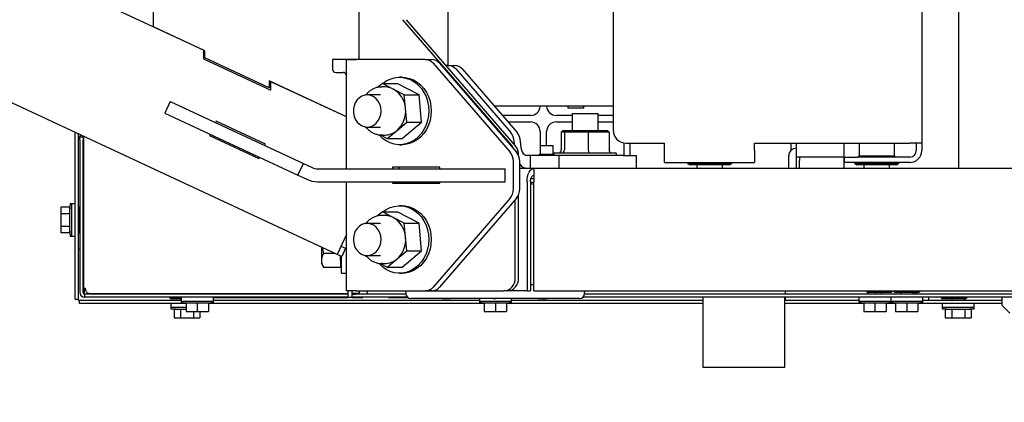
# Model space of a CAD drawing. Units: inches. Extents: x 0.3 to 17.1, y 0.3 to 10.7.
# Drawn here: x 6.5 to 7.2, y 1.3 to 1.6 of the extents above; entities that cross this region are included whole.
import ezdxf

# ---------------------------------------------------------------- set-up
doc = ezdxf.new("R2010")
doc.units = ezdxf.units.IN
doc.header["$MEASUREMENT"] = 0
doc.layers.add('FORMAT', color=7, linetype='Continuous')
doc.styles.add('SLDTEXTSTYLE0', font='TXT', dxfattribs={"width": 0.75})
doc.dimstyles.new('SLDDIMSTYLE4', dxfattribs={"dimtxt": 0.125, "dimasz": 0.13, "dimexe": 0, "dimexo": 0.0625, "dimgap": 0.03125, "dimtad": 0, "dimtih": 1, "dimtoh": 1, "dimlfac": 28, "dimrnd": 1e-09, "dimzin": 4, "dimdsep": 46, "dimtxsty": 'SLDTEXTSTYLE0', "dimsah": 1, "dimcen": 0.09, "dimadec": 0, "dimazin": 1, "dimtfac": 1, "dimtofl": 0, "dimtmove": 0, "dimatfit": 3, "dimfxl": 1, "dimfrac": 2, "dimtolj": 1, "dimtzin": 12, "dimarcsym": 0})

# ---------------------------------------------------------------- blocks, each defined once
blk = doc.blocks.new('_D_12')
at = {"layer": 'FORMAT'}
for p, q in [((5.16905, 1.96616), (5.16905, 0.54795)), ((9.50849, 1.39505), (9.50849, 0.54795)), ((5.16905, 0.67295), (7.04029, 0.67295)), ((9.50849, 0.67295), (7.54828, 0.67295))]:
    blk.add_line(p, q, dxfattribs=at)
for points in [[(5.16905, 0.67295), (5.29905, 0.65295), (5.29905, 0.69295)], [(9.50849, 0.67295), (9.37849, 0.69295), (9.37849, 0.65295)]]:
    blk.add_solid(points, dxfattribs=at)
at = {"layer": 'FORMAT', "insert": (7.04029, 0.73486), "char_height": 0.125, "attachment_point": 1, "style": 'SLDTEXTSTYLE0'}
blk.add_mtext('121.50', dxfattribs=at)

msp = doc.modelspace()

# ---------------------------------------------------------------- linework, layer by layer
at = {"color": 7, "linetype": 'Continuous', "lineweight": 25}
for p, q in [((7.1258, 2.54266), (7.1258, 1.48977)), ((7.10032, 2.52515), (7.10032, 1.50729)), ((6.88603, 2.51622), (6.88603, 1.51622)), ((6.56674, 1.58809), (6.56674, 2.44452)), ((6.7096, 1.56536), (6.7096, 2.34448)), ((6.60139, 1.5718), (5.64832, 2.01622)), ((6.69419, 1.43001), (5.54975, 1.96367)), ((6.77103, 1.72068), (6.77103, 1.5612)), ((6.60246, 1.57144), (6.56674, 1.58809)), ((6.73971, 1.59306), (6.81559, 1.50544)), ((6.74212, 1.59306), (6.818, 1.50544)), ((6.60139, 1.5718), (6.60139, 1.56589)), ((6.60139, 1.5718), (6.60246, 1.5713)), ((6.60246, 1.56651), (6.60246, 1.57144)), ((6.6471, 1.5457), (6.60246, 1.56651)), ((6.60139, 1.56589), (6.64817, 1.54407)), ((6.69428, 1.56537), (6.69107, 1.56537)), ((6.69107, 1.56537), (6.69107, 1.55868)), ((6.7096, 1.56537), (6.69428, 1.56537)), ((6.70067, 1.56536), (6.70737, 1.56536)), ((6.70067, 1.48947), (6.70067, 1.56536)), ((6.70186, 1.56537), (6.70186, 1.56536)), ((6.70453, 1.56537), (6.70453, 1.56536)), ((6.75546, 1.56536), (6.70737, 1.56536)), ((6.75546, 1.56536), (6.75993, 1.56536)), ((6.76093, 1.56275), (6.81439, 1.50102)), ((6.7654, 1.56275), (6.81886, 1.50102)), ((6.77139, 1.5612), (6.76971, 1.5612)), ((6.77139, 1.5612), (6.77585, 1.5612)), ((6.6933, 1.55644), (6.69844, 1.55644)), ((6.73934, 1.55308), (6.73764, 1.55308)), ((6.77686, 1.55859), (6.81486, 1.51471)), ((6.78132, 1.55859), (6.81932, 1.51471)), ((6.70067, 1.52564), (6.6471, 1.55062)), ((6.6471, 1.55062), (6.6471, 1.5457)), ((6.6471, 1.55048), (6.64817, 1.54998)), ((6.64817, 1.54407), (6.64817, 1.54998)), ((6.70067, 1.5255), (6.64817, 1.54998)), ((6.72566, 1.54883), (6.72225, 1.54598)), ((6.72737, 1.54635), (6.72514, 1.54635)), ((6.73328, 1.54489), (6.72566, 1.54883)), ((6.72566, 1.54883), (6.73593, 1.54883)), ((6.75117, 1.54095), (6.73593, 1.54883)), ((6.72426, 1.54081), (6.71514, 1.54081)), ((6.7409, 1.54095), (6.73328, 1.54489)), ((6.74175, 1.53136), (6.7409, 1.54095)), ((6.7409, 1.54095), (6.75117, 1.54095)), ((6.75288, 1.52177), (6.75117, 1.54095)), ((6.57833, 1.53625), (6.57456, 1.52816)), ((6.57833, 1.53625), (6.67083, 1.49312)), ((6.88603, 1.5329), (6.80357, 1.5329)), ((6.8545, 1.5329), (6.8545, 1.53168)), ((6.86566, 1.53168), (6.86566, 1.5329)), ((6.57456, 1.52816), (6.66706, 1.48503)), ((6.69657, 1.52756), (6.69657, 1.52742)), ((6.70067, 1.48947), (6.70067, 1.5255)), ((6.74261, 1.52177), (6.74175, 1.53136)), ((6.82857, 1.52649), (6.80911, 1.52649)), ((6.85762, 1.52649), (6.84646, 1.52649)), ((6.86566, 1.53168), (6.8545, 1.53168)), ((6.85762, 1.52783), (6.85762, 1.516)), ((6.85762, 1.52783), (6.87548, 1.52783)), ((6.87548, 1.516), (6.87548, 1.52783)), ((6.88603, 1.52649), (6.87548, 1.52649)), ((6.61019, 1.52257), (6.60974, 1.52161)), ((6.6445, 1.50657), (6.61019, 1.52257)), ((6.71382, 1.51859), (6.71384, 1.51835)), ((6.71384, 1.51835), (6.7147, 1.51791)), ((6.71514, 1.51849), (6.72426, 1.51849)), ((6.73584, 1.51612), (6.74261, 1.52177)), ((6.73935, 1.51047), (6.75288, 1.52177)), ((6.74261, 1.52177), (6.75288, 1.52177)), ((6.81298, 1.52203), (6.82857, 1.52203)), ((6.84646, 1.52203), (6.85762, 1.52203)), ((6.87548, 1.52203), (6.88603, 1.52203)), ((6.51239, 1.39886), (6.51239, 1.51478)), ((6.51453, 1.39886), (6.51453, 1.51379)), ((6.5156, 1.51173), (6.51773, 1.51173)), ((6.5156, 1.50949), (6.5156, 1.51173)), ((6.51773, 1.51173), (6.51773, 1.50949)), ((6.51775, 1.51181), (6.51805, 1.51182)), ((6.51805, 1.51214), (6.51805, 1.4066)), ((6.60597, 1.51351), (6.60551, 1.51254)), ((6.60551, 1.51254), (6.63982, 1.49654)), ((6.72411, 1.51304), (6.72908, 1.51047)), ((6.72573, 1.51297), (6.72514, 1.51295)), ((6.72514, 1.51295), (6.72737, 1.51295)), ((6.72908, 1.51047), (6.73584, 1.51612)), ((6.83528, 1.51531), (6.83528, 1.4995)), ((6.83975, 1.50562), (6.83975, 1.51531)), ((6.85109, 1.516), (6.84995, 1.51493)), ((6.84995, 1.51493), (6.84995, 1.50263)), ((6.85213, 1.51493), (6.84995, 1.51493)), ((6.85109, 1.516), (6.85312, 1.516)), ((6.85312, 1.516), (6.85213, 1.51493)), ((6.85213, 1.51493), (6.85213, 1.50263)), ((6.86873, 1.51493), (6.85213, 1.51493)), ((6.85312, 1.516), (6.86858, 1.516)), ((6.86858, 1.516), (6.86873, 1.51493)), ((6.86858, 1.516), (6.88201, 1.516)), ((6.86873, 1.51493), (6.86873, 1.50263)), ((6.88315, 1.51493), (6.86873, 1.51493)), ((6.88315, 1.51493), (6.88201, 1.516)), ((6.88315, 1.51493), (6.88315, 1.50263)), ((6.5156, 1.50949), (6.5156, 1.40358)), ((6.51773, 1.40358), (6.51773, 1.50949)), ((6.64405, 1.50561), (6.6445, 1.50657)), ((6.72908, 1.51047), (6.73935, 1.51047)), ((6.73764, 1.50622), (6.73934, 1.50622)), ((6.81712, 1.50763), (6.81712, 1.5084)), ((6.81712, 1.50763), (6.81714, 1.50644)), ((6.82158, 1.50763), (6.82158, 1.5084)), ((6.8353, 1.50562), (6.8353, 1.4995)), ((6.8353, 1.50562), (6.84423, 1.50562)), ((6.84423, 1.4995), (6.84423, 1.50562)), ((6.89332, 1.50744), (6.89332, 1.4987)), ((6.89496, 1.50729), (6.92174, 1.50729)), ((6.89778, 1.4987), (6.89778, 1.50729)), ((6.92174, 1.50211), (6.92174, 1.50729)), ((6.98424, 1.50729), (7.0921, 1.50729)), ((6.98424, 1.50211), (6.98424, 1.50729)), ((7.00939, 1.50729), (7.00939, 1.5021)), ((7.01329, 1.49754), (7.01329, 1.50729)), ((7.04633, 1.48977), (7.04633, 1.50729)), ((7.05683, 1.50729), (7.05683, 1.49829)), ((7.0813, 1.49829), (7.0813, 1.50729)), ((7.10032, 1.50729), (7.0921, 1.50729)), ((7.09657, 1.50729), (7.09657, 1.50211)), ((7.10032, 1.50729), (7.10032, 1.50211)), ((6.82027, 1.49879), (6.82027, 1.49913)), ((6.82828, 1.4987), (6.82605, 1.4987)), ((6.82828, 1.4987), (6.82828, 1.48977)), ((6.84837, 1.4987), (6.82828, 1.4987)), ((6.83461, 1.4995), (6.8338, 1.4987)), ((6.84474, 1.4995), (6.83461, 1.4995)), ((6.84474, 1.49977), (6.84474, 1.4987)), ((6.84546, 1.50049), (6.87922, 1.50049)), ((6.84837, 1.48977), (6.84837, 1.4987)), ((6.89301, 1.4987), (6.84837, 1.4987)), ((6.87922, 1.50049), (6.88764, 1.50049)), ((6.88835, 1.4987), (6.88835, 1.49977)), ((6.89301, 1.4987), (6.90194, 1.4987)), ((6.90194, 1.4987), (6.90194, 1.48977)), ((6.92174, 1.4939), (6.92174, 1.50211)), ((6.98424, 1.50211), (6.98424, 1.4939)), ((7.00794, 1.48977), (7.00794, 1.49843)), ((7.0813, 1.49829), (7.05683, 1.49829)), ((6.63982, 1.49654), (6.64028, 1.49751)), ((6.66706, 1.48503), (6.67083, 1.49312)), ((6.67083, 1.49312), (6.67686, 1.49031)), ((6.81666, 1.47531), (6.81666, 1.4947)), ((6.82112, 1.47531), (6.82112, 1.4947)), ((6.92174, 1.4939), (6.98424, 1.4939)), ((6.93755, 1.4939), (6.93755, 1.49306)), ((6.93755, 1.49306), (6.93923, 1.49222)), ((6.9394, 1.49306), (6.93755, 1.49306)), ((6.94088, 1.49222), (6.93923, 1.49222)), ((6.96844, 1.49306), (6.9394, 1.49306)), ((6.96676, 1.49222), (6.94088, 1.49222)), ((6.94407, 1.49222), (6.94407, 1.48977)), ((6.96192, 1.48977), (6.96192, 1.49222)), ((6.96489, 1.49222), (6.96489, 1.49217)), ((6.96605, 1.49217), (6.96605, 1.49222)), ((6.96676, 1.49222), (6.96844, 1.49306)), ((6.96844, 1.49306), (6.96844, 1.4939)), ((7.01654, 1.49754), (7.01329, 1.49754)), ((7.01329, 1.4953), (7.01329, 1.49754)), ((7.01329, 1.48977), (7.01329, 1.4953)), ((7.01543, 1.49754), (7.01543, 1.4953)), ((7.01543, 1.48977), (7.01543, 1.4953)), ((7.04633, 1.49754), (7.01654, 1.49754)), ((7.04674, 1.4939), (7.04674, 1.49765)), ((7.04674, 1.49765), (7.05567, 1.49765)), ((7.05567, 1.4939), (7.04674, 1.4939)), ((7.05362, 1.4939), (7.05362, 1.49306)), ((7.05362, 1.49306), (7.0553, 1.49222)), ((7.05547, 1.49306), (7.05362, 1.49306)), ((7.05695, 1.49222), (7.0553, 1.49222)), ((7.08451, 1.49306), (7.05547, 1.49306)), ((7.0921, 1.49765), (7.05567, 1.49765)), ((7.0921, 1.4939), (7.05567, 1.4939)), ((7.08283, 1.49222), (7.05695, 1.49222)), ((7.06014, 1.49222), (7.06014, 1.48977)), ((7.07799, 1.48977), (7.07799, 1.49222)), ((7.08096, 1.49222), (7.08096, 1.49217)), ((7.08212, 1.49217), (7.08212, 1.49222)), ((7.08283, 1.49222), (7.08451, 1.49306)), ((7.08451, 1.49306), (7.08451, 1.4939)), ((6.66706, 1.48503), (6.67309, 1.48222)), ((6.68063, 1.48947), (6.811, 1.48947)), ((6.76553, 1.49054), (6.73275, 1.49054)), ((6.73275, 1.49054), (6.73275, 1.48947)), ((6.73721, 1.49054), (6.73721, 1.48947)), ((6.76553, 1.48947), (6.76553, 1.49054)), ((6.811, 1.48054), (6.811, 1.48947)), ((6.83083, 1.48977), (6.82112, 1.48977)), ((6.83083, 1.48977), (6.83083, 1.4805)), ((7.43798, 1.48977), (6.83083, 1.48977)), ((6.68063, 1.48054), (6.811, 1.48054)), ((6.70067, 1.40465), (6.70067, 1.48054)), ((6.70067, 1.4439), (6.70067, 1.48054)), ((6.73275, 1.48054), (6.73275, 1.47947)), ((6.73275, 1.47947), (6.76553, 1.47947)), ((6.73721, 1.48054), (6.73721, 1.47947)), ((6.76553, 1.47947), (6.76553, 1.48054)), ((6.8262, 1.4805), (6.8262, 1.40461)), ((6.8286, 1.4805), (6.8286, 1.40461)), ((6.8286, 1.48011), (6.83083, 1.48011)), ((6.8286, 1.48011), (6.83083, 1.48011)), ((6.82893, 1.48283), (6.83083, 1.48283)), ((6.83083, 1.40461), (6.83083, 1.4805)), ((6.82027, 1.41354), (6.82027, 1.47123)), ((6.50968, 1.46506), (6.50879, 1.46506)), ((6.51239, 1.46506), (6.50968, 1.46506)), ((6.50968, 1.46506), (6.50968, 1.44274)), ((6.50968, 1.46506), (6.50968, 1.44274)), ((6.73934, 1.46379), (6.73764, 1.46379)), ((6.81439, 1.469), (6.76093, 1.40727)), ((6.81886, 1.469), (6.7654, 1.40727)), ((6.81786, 1.41354), (6.81786, 1.46784)), ((6.5084, 1.46287), (6.50233, 1.46287)), ((6.50233, 1.46287), (6.50233, 1.45831)), ((6.5084, 1.45831), (6.50233, 1.45831)), ((6.50233, 1.45831), (6.50233, 1.44934)), ((6.5084, 1.46287), (6.5084, 1.45831)), ((6.5084, 1.45831), (6.5084, 1.44934)), ((6.51506, 1.46283), (6.51453, 1.46176)), ((6.5156, 1.46283), (6.51506, 1.46283)), ((6.51506, 1.4539), (6.51506, 1.46283)), ((6.72566, 1.45954), (6.72225, 1.4567)), ((6.72737, 1.45706), (6.72514, 1.45706)), ((6.73328, 1.4556), (6.72566, 1.45954)), ((6.72566, 1.45954), (6.73593, 1.45954)), ((6.75117, 1.45166), (6.73593, 1.45954)), ((6.51506, 1.44498), (6.51506, 1.4539)), ((6.72426, 1.45153), (6.71514, 1.45153)), ((6.7409, 1.45166), (6.73328, 1.4556)), ((6.74175, 1.44207), (6.7409, 1.45166)), ((6.7409, 1.45166), (6.75117, 1.45166)), ((6.75288, 1.43248), (6.75117, 1.45166)), ((6.5084, 1.44934), (6.50233, 1.44934)), ((6.50233, 1.44934), (6.50233, 1.44494)), ((6.5084, 1.44494), (6.50233, 1.44494)), ((6.5084, 1.44934), (6.5084, 1.44494)), ((6.51453, 1.44605), (6.51506, 1.44498)), ((6.51506, 1.44498), (6.5156, 1.44498)), ((6.70067, 1.4439), (6.69419, 1.43001)), ((6.50879, 1.44274), (6.50968, 1.44274)), ((6.50968, 1.44274), (6.51239, 1.44274)), ((6.51805, 1.43818), (6.51773, 1.43818)), ((6.69728, 1.43563), (6.69728, 1.43663)), ((6.74261, 1.43248), (6.74175, 1.44207)), ((6.51481, 1.43382), (6.51453, 1.43382)), ((6.51481, 1.43382), (6.51563, 1.43382)), ((6.68333, 1.43507), (6.68333, 1.42587)), ((6.68389, 1.43481), (6.68482, 1.4307)), ((6.69271, 1.4307), (6.68482, 1.4307)), ((6.69743, 1.4285), (6.69419, 1.43001)), ((6.6969, 1.43581), (6.70014, 1.4343)), ((6.70014, 1.4343), (6.69743, 1.4285)), ((6.73584, 1.42684), (6.74261, 1.43248)), ((6.73935, 1.42119), (6.75288, 1.43248)), ((6.74261, 1.43248), (6.75288, 1.43248)), ((6.68333, 1.42587), (6.68333, 1.42362)), ((6.68333, 1.42362), (6.68482, 1.42103)), ((6.69657, 1.42587), (6.69657, 1.4289)), ((6.69657, 1.42587), (6.69657, 1.42103)), ((6.69657, 1.42362), (6.69728, 1.42362)), ((6.69728, 1.41694), (6.69728, 1.42857)), ((6.71382, 1.42931), (6.71384, 1.42907)), ((6.71384, 1.42907), (6.7147, 1.42862)), ((6.71514, 1.4292), (6.72426, 1.4292)), ((6.72411, 1.42376), (6.72908, 1.42119)), ((6.72573, 1.42368), (6.72514, 1.42367)), ((6.72514, 1.42367), (6.72737, 1.42367)), ((6.72908, 1.42119), (6.73584, 1.42684)), ((6.69657, 1.42103), (6.68482, 1.42103)), ((6.69728, 1.41694), (6.70067, 1.41694)), ((6.72908, 1.42119), (6.73935, 1.42119)), ((6.73764, 1.41694), (6.73934, 1.41694)), ((6.8286, 1.40908), (6.83083, 1.40908)), ((6.51805, 1.4066), (6.51953, 1.4066)), ((6.51805, 1.40549), (6.51805, 1.4066)), ((6.51963, 1.40549), (6.51805, 1.40549)), ((6.51884, 1.40247), (6.51884, 1.40549)), ((6.51884, 1.40247), (6.51884, 1.40033)), ((6.70186, 1.40247), (6.51884, 1.40247)), ((6.52183, 1.40283), (6.70186, 1.40283)), ((6.58819, 1.40283), (6.58819, 1.40247)), ((6.60605, 1.40247), (6.60605, 1.40283)), ((6.70737, 1.40465), (6.70067, 1.40465)), ((6.70186, 1.40465), (6.70186, 1.4046)), ((6.70186, 1.40014), (6.70186, 1.4046)), ((6.70453, 1.40465), (6.70453, 1.4046)), ((6.70453, 1.4046), (6.70453, 1.40074)), ((6.70908, 1.40283), (6.70453, 1.40283)), ((6.70453, 1.40247), (6.70676, 1.40247)), ((6.74195, 1.40247), (6.70676, 1.40247)), ((6.70737, 1.40465), (6.75546, 1.40465)), ((6.70982, 1.40283), (6.70908, 1.40283)), ((6.7096, 1.40461), (6.7096, 1.40465)), ((6.7096, 1.40461), (6.71424, 1.40461)), ((6.70982, 1.40283), (6.70982, 1.40461)), ((6.71424, 1.40461), (6.81012, 1.40461)), ((6.71527, 1.40247), (6.71527, 1.40461)), ((6.74177, 1.40461), (6.74192, 1.40272)), ((6.75993, 1.40465), (6.75546, 1.40465)), ((6.81253, 1.40461), (6.81012, 1.40461)), ((6.8262, 1.40461), (6.81253, 1.40461)), ((6.8262, 1.40461), (6.8286, 1.40461)), ((6.83083, 1.40461), (8.09621, 1.40461)), ((7.19376, 1.40247), (6.86615, 1.40247)), ((6.86618, 1.40272), (6.86633, 1.40461)), ((7.00545, 1.40461), (7.00545, 1.40247)), ((7.06186, 1.40461), (7.06186, 1.40414)), ((7.06186, 1.40414), (7.06293, 1.40361)), ((7.07079, 1.40414), (7.06186, 1.40414)), ((7.0675, 1.40361), (7.06293, 1.40361)), ((7.06338, 1.40361), (7.06338, 1.40247)), ((7.0675, 1.40361), (7.06757, 1.40361)), ((7.06757, 1.40361), (7.06764, 1.40361)), ((7.06855, 1.40361), (7.06764, 1.40361)), ((7.06855, 1.40361), (7.06862, 1.40361)), ((7.06866, 1.40361), (7.06859, 1.40361)), ((7.06862, 1.40361), (7.0687, 1.40361)), ((7.07864, 1.40361), (7.0687, 1.40361)), ((7.07971, 1.40414), (7.07079, 1.40414)), ((7.07231, 1.40247), (7.07231, 1.40361)), ((7.07864, 1.40361), (7.07971, 1.40414)), ((7.07971, 1.40414), (7.07971, 1.40461)), ((7.08105, 1.40461), (7.08105, 1.40408)), ((7.08105, 1.40408), (7.08212, 1.40354)), ((7.09823, 1.40408), (7.08105, 1.40408)), ((7.09532, 1.40354), (7.08212, 1.40354)), ((7.08549, 1.40354), (7.08549, 1.40247)), ((7.09442, 1.40247), (7.09442, 1.40354)), ((7.09532, 1.40354), (7.09538, 1.40354)), ((7.09538, 1.40354), (7.09543, 1.40354)), ((7.09608, 1.40354), (7.09543, 1.40354)), ((7.09608, 1.40354), (7.09614, 1.40354)), ((7.09614, 1.40354), (7.09618, 1.40354)), ((7.09783, 1.40354), (7.09618, 1.40354)), ((7.09671, 1.40247), (7.09671, 1.40354)), ((7.09783, 1.40354), (7.09891, 1.40408)), ((7.09891, 1.40408), (7.09823, 1.40408)), ((7.09891, 1.40408), (7.09891, 1.40461)), ((6.51239, 1.39886), (6.51453, 1.39886)), ((6.51453, 1.3981), (6.51453, 1.39886)), ((6.51524, 1.3981), (6.51453, 1.3981)), ((6.51528, 1.39597), (6.51528, 1.3981)), ((6.58597, 1.3981), (6.51528, 1.3981)), ((6.58937, 1.39597), (6.51528, 1.39597)), ((6.70186, 1.40033), (6.51884, 1.40033)), ((6.5781, 1.40033), (6.5781, 1.3998)), ((6.5781, 1.3998), (6.57917, 1.39926)), ((6.58597, 1.3998), (6.5781, 1.3998)), ((6.57879, 1.39597), (6.57879, 1.39325)), ((6.58597, 1.39926), (6.57917, 1.39926)), ((6.58549, 1.39926), (6.58549, 1.3981)), ((6.58597, 1.40033), (6.58597, 1.39762)), ((6.58597, 1.39762), (6.58597, 1.39673)), ((6.58597, 1.39762), (6.59874, 1.39762)), ((6.58597, 1.39762), (6.59874, 1.39762)), ((6.58937, 1.39634), (6.58937, 1.39027)), ((6.58937, 1.39634), (6.59713, 1.39634)), ((6.59713, 1.39634), (6.59713, 1.39027)), ((6.59713, 1.39634), (6.6049, 1.39634)), ((6.59874, 1.39762), (6.60829, 1.39762)), ((6.59874, 1.39762), (6.60829, 1.39762)), ((6.6049, 1.39634), (6.6049, 1.39027)), ((6.79647, 1.39597), (6.6049, 1.39597)), ((6.60829, 1.39762), (6.60829, 1.40033)), ((6.60829, 1.39998), (6.70064, 1.39998)), ((6.79308, 1.3981), (6.60829, 1.3981)), ((6.60829, 1.39673), (6.60829, 1.39762)), ((6.70064, 1.39998), (6.70064, 1.40033)), ((6.70064, 1.39998), (6.70167, 1.39998)), ((6.70091, 1.39998), (6.70064, 1.39998)), ((6.70091, 1.39998), (6.70091, 1.40033)), ((6.70453, 1.40014), (6.70186, 1.40014)), ((6.70453, 1.40033), (6.70453, 1.40074)), ((6.70453, 1.40033), (6.70453, 1.40014)), ((6.70676, 1.40033), (6.70453, 1.40033)), ((6.74311, 1.40033), (6.70676, 1.40033)), ((6.71201, 1.39998), (6.71201, 1.40033)), ((6.71203, 1.39998), (6.71203, 1.40033)), ((6.72988, 1.39998), (6.72988, 1.40033)), ((6.72988, 1.39998), (6.74359, 1.39998)), ((6.86262, 1.39943), (6.74548, 1.39943)), ((6.76749, 1.39922), (6.76745, 1.39922)), ((6.76761, 1.39922), (6.76749, 1.39922)), ((6.76764, 1.39922), (6.76761, 1.39922)), ((6.76776, 1.39922), (6.76764, 1.39922)), ((6.76779, 1.39922), (6.76776, 1.39922)), ((6.76841, 1.39922), (6.76779, 1.39922)), ((6.76849, 1.39922), (6.76841, 1.39922)), ((6.77268, 1.39922), (6.76849, 1.39922)), ((6.79308, 1.39943), (6.79308, 1.39762)), ((6.79308, 1.39762), (6.79308, 1.39673)), ((6.79308, 1.39762), (6.8154, 1.39762)), ((6.79308, 1.39762), (6.8154, 1.39762)), ((6.79647, 1.39634), (6.79647, 1.39027)), ((6.79647, 1.39634), (6.80424, 1.39634)), ((6.80279, 1.39922), (6.80276, 1.39922)), ((6.80293, 1.39922), (6.80279, 1.39922)), ((6.80367, 1.39922), (6.80293, 1.39922)), ((6.80443, 1.39922), (6.80367, 1.39922)), ((6.80424, 1.39634), (6.80424, 1.39027)), ((6.80424, 1.39634), (6.81201, 1.39634)), ((6.80457, 1.39922), (6.80443, 1.39922)), ((6.81201, 1.39634), (6.81201, 1.39027)), ((6.94819, 1.39597), (6.81201, 1.39597)), ((6.8154, 1.39762), (6.8154, 1.39943)), ((6.94819, 1.3981), (6.8154, 1.3981)), ((6.8154, 1.39673), (6.8154, 1.39762)), ((6.83771, 1.39922), (6.83401, 1.39922)), ((6.83771, 1.39922), (6.83812, 1.39922)), ((6.83995, 1.39922), (6.83963, 1.39922)), ((6.84024, 1.39922), (6.83995, 1.39922)), ((6.84031, 1.39922), (6.84024, 1.39922)), ((7.19376, 1.40033), (6.86499, 1.40033)), ((6.94819, 1.40033), (6.94819, 1.35158)), ((7.00533, 1.35158), (7.00533, 1.40033)), ((7.05669, 1.3981), (7.00533, 1.3981)), ((7.06008, 1.39597), (7.00533, 1.39597)), ((7.00542, 1.40033), (7.00542, 1.3981)), ((7.05669, 1.40033), (7.05669, 1.39762)), ((7.05669, 1.39762), (7.05669, 1.39673)), ((7.05669, 1.39762), (7.06945, 1.39762)), ((7.05669, 1.39762), (7.06945, 1.39762)), ((7.06008, 1.39634), (7.06008, 1.39027)), ((7.06008, 1.39634), (7.06785, 1.39634)), ((7.06785, 1.39634), (7.06785, 1.39027)), ((7.06785, 1.39634), (7.07562, 1.39634)), ((7.06945, 1.39762), (7.07879, 1.39762)), ((7.06945, 1.39762), (7.07879, 1.39762)), ((7.07562, 1.39634), (7.07562, 1.39027)), ((7.08219, 1.39597), (7.07562, 1.39597)), ((7.07879, 1.40033), (7.07879, 1.39762)), ((7.07879, 1.39762), (7.07879, 1.39673)), ((7.07879, 1.39762), (7.10112, 1.39762)), ((7.07879, 1.39762), (7.10112, 1.39762)), ((7.08219, 1.39634), (7.08219, 1.39027)), ((7.08219, 1.39634), (7.08996, 1.39634)), ((7.08996, 1.39634), (7.08996, 1.39027)), ((7.08996, 1.39634), (7.09772, 1.39634)), ((7.09772, 1.39634), (7.09772, 1.39027)), ((7.15608, 1.39597), (7.09772, 1.39597)), ((7.10112, 1.39762), (7.10112, 1.40033)), ((7.15608, 1.3981), (7.10112, 1.3981)), ((7.10112, 1.39673), (7.10112, 1.39762)), ((7.10522, 1.3981), (7.10522, 1.40033)), ((7.11381, 1.40033), (7.11381, 1.3998)), ((7.11381, 1.3998), (7.11488, 1.39926)), ((7.13167, 1.3998), (7.11381, 1.3998)), ((7.11451, 1.39597), (7.11451, 1.39325)), ((7.1306, 1.39926), (7.11488, 1.39926)), ((7.12121, 1.39926), (7.12121, 1.3981)), ((7.13013, 1.3981), (7.13013, 1.39926)), ((7.1306, 1.39926), (7.13167, 1.3998)), ((7.13167, 1.3998), (7.13167, 1.40033)), ((7.13683, 1.39325), (7.13683, 1.39597)), ((7.15608, 1.39462), (7.15608, 1.40033)), ((6.57879, 1.39325), (6.57879, 1.39237)), ((6.57879, 1.39325), (6.58937, 1.39325)), ((6.57879, 1.39325), (6.58937, 1.39325)), ((6.58099, 1.39198), (6.58099, 1.38591)), ((6.58099, 1.39198), (6.58555, 1.39198)), ((6.58555, 1.39198), (6.58555, 1.38591)), ((6.58555, 1.39198), (6.58937, 1.39198)), ((6.58937, 1.39027), (6.59713, 1.39027)), ((6.59452, 1.39027), (6.59452, 1.38591)), ((6.59713, 1.39027), (6.6049, 1.39027)), ((6.59892, 1.39027), (6.59892, 1.38591)), ((6.79647, 1.39027), (6.80424, 1.39027)), ((6.80424, 1.39027), (6.81201, 1.39027)), ((7.06008, 1.39027), (7.06785, 1.39027)), ((7.06785, 1.39027), (7.07562, 1.39027)), ((7.08219, 1.39027), (7.08996, 1.39027)), ((7.08996, 1.39027), (7.09772, 1.39027)), ((7.11451, 1.39325), (7.11451, 1.39237)), ((7.11451, 1.39325), (7.13683, 1.39325)), ((7.11451, 1.39325), (7.13683, 1.39325)), ((7.1167, 1.39198), (7.1167, 1.38591)), ((7.1167, 1.39198), (7.12126, 1.39198)), ((7.12126, 1.39198), (7.12126, 1.38591)), ((7.12126, 1.39198), (7.13023, 1.39198)), ((7.13023, 1.39198), (7.13023, 1.38591)), ((7.13023, 1.39198), (7.13464, 1.39198)), ((7.13464, 1.39198), (7.13464, 1.38591)), ((7.13683, 1.39237), (7.13683, 1.39325)), ((7.15608, 1.39462), (7.16144, 1.38926)), ((6.58099, 1.38591), (6.58555, 1.38591)), ((6.58555, 1.38591), (6.59452, 1.38591)), ((6.59452, 1.38591), (6.59892, 1.38591)), ((7.1167, 1.38591), (7.12126, 1.38591)), ((7.12126, 1.38591), (7.13023, 1.38591)), ((7.13023, 1.38591), (7.13464, 1.38591)), ((6.94819, 1.35158), (7.00533, 1.35158))]:
    msp.add_line(p, q, dxfattribs=at)
at = {"color": 7, "linetype": 'Continuous', "lineweight": 25, "flags": 128}
for points in [[(6.72598, 1.54883), (6.72834, 1.55048), (6.73107, 1.55182), (6.73393, 1.55268), (6.73688, 1.55306), (6.73984, 1.55294), (6.74275, 1.55232), (6.74556, 1.55122), (6.74819, 1.54966), (6.7506, 1.54767), (6.75274, 1.5453), (6.75455, 1.5426), (6.756, 1.53961), (6.75706, 1.53642), (6.75771, 1.53308), (6.75793, 1.52967), (6.75772, 1.52626), (6.75707, 1.52292), (6.75602, 1.51973), (6.75457, 1.51674), (6.75276, 1.51403), (6.75063, 1.51166), (6.74823, 1.50966), (6.74559, 1.5081), (6.74279, 1.50699), (6.73988, 1.50636), (6.73692, 1.50624), (6.73397, 1.50661), (6.73111, 1.50747), (6.72838, 1.5088), (6.72585, 1.51058), (6.72357, 1.51277), (6.72336, 1.51301)], [(6.73934, 1.55308), (6.74154, 1.55294), (6.74445, 1.55232), (6.74725, 1.55122), (6.74989, 1.54966), (6.7523, 1.54767), (6.75443, 1.5453), (6.75625, 1.5426), (6.7577, 1.53961), (6.75876, 1.53642), (6.75941, 1.53308), (6.75963, 1.52967), (6.75941, 1.52626), (6.75877, 1.52292), (6.75771, 1.51973), (6.75627, 1.51674), (6.75446, 1.51403), (6.75233, 1.51166), (6.74992, 1.50966), (6.74729, 1.5081), (6.74449, 1.50699), (6.74157, 1.50636), (6.73934, 1.50622)], [(6.70599, 1.52604), (6.70688, 1.52385), (6.70815, 1.52194), (6.70975, 1.52038), (6.7116, 1.51926), (6.71362, 1.51863), (6.71571, 1.51851), (6.71777, 1.51891), (6.71971, 1.51981), (6.72143, 1.52118), (6.72286, 1.52294), (6.72393, 1.52501), (6.72459, 1.5273), (6.7248, 1.5297), (6.72457, 1.5321), (6.72389, 1.53438), (6.72281, 1.53644), (6.72136, 1.53819), (6.71963, 1.53953), (6.71768, 1.54042), (6.71562, 1.5408), (6.71353, 1.54066), (6.71152, 1.54), (6.70968, 1.53886), (6.70809, 1.53729), (6.70683, 1.53536), (6.70597, 1.53317), (6.70553, 1.53081), (6.70553, 1.52839), (6.70599, 1.52604)], [(6.82158, 1.50763), (6.82167, 1.50589), (6.82192, 1.50421), (6.82234, 1.50267), (6.82289, 1.50132), (6.82357, 1.50021), (6.82434, 1.49938), (6.82518, 1.49887), (6.82605, 1.4987)], [(6.8262, 1.4805), (6.82629, 1.48231), (6.82655, 1.48405), (6.82698, 1.48565), (6.82756, 1.48706), (6.82826, 1.48821), (6.82906, 1.48907), (6.82993, 1.48959), (6.83083, 1.48977)], [(6.8286, 1.4805), (6.82864, 1.48138), (6.82877, 1.48221), (6.82898, 1.48298), (6.82926, 1.48366), (6.82959, 1.48422), (6.82998, 1.48463), (6.8304, 1.48488), (6.83083, 1.48497)], [(6.72598, 1.45954), (6.72834, 1.46119), (6.73107, 1.46253), (6.73393, 1.4634), (6.73688, 1.46378), (6.73984, 1.46365), (6.74275, 1.46304), (6.74556, 1.46194), (6.74819, 1.46037), (6.7506, 1.45839), (6.75274, 1.45602), (6.75455, 1.45331), (6.756, 1.45033), (6.75706, 1.44714), (6.75771, 1.4438), (6.75793, 1.44039), (6.75772, 1.43698), (6.75707, 1.43364), (6.75602, 1.43044), (6.75457, 1.42746), (6.75276, 1.42475), (6.75063, 1.42237), (6.74823, 1.42038), (6.74559, 1.41881), (6.74279, 1.4177), (6.73988, 1.41708), (6.73692, 1.41695), (6.73397, 1.41732), (6.73111, 1.41818), (6.72838, 1.41952), (6.72585, 1.4213), (6.72357, 1.42348), (6.72336, 1.42372)], [(6.73934, 1.46379), (6.74154, 1.46365), (6.74445, 1.46304), (6.74725, 1.46194), (6.74989, 1.46037), (6.7523, 1.45839), (6.75443, 1.45602), (6.75625, 1.45331), (6.7577, 1.45033), (6.75876, 1.44714), (6.75941, 1.4438), (6.75963, 1.44039), (6.75941, 1.43698), (6.75877, 1.43364), (6.75771, 1.43044), (6.75627, 1.42746), (6.75446, 1.42475), (6.75233, 1.42237), (6.74992, 1.42038), (6.74729, 1.41881), (6.74449, 1.4177), (6.74157, 1.41708), (6.73934, 1.41694)], [(6.70599, 1.43675), (6.70688, 1.43457), (6.70815, 1.43265), (6.70975, 1.4311), (6.7116, 1.42998), (6.71362, 1.42934), (6.71571, 1.42922), (6.71777, 1.42962), (6.71971, 1.43053), (6.72143, 1.43189), (6.72286, 1.43365), (6.72393, 1.43572), (6.72459, 1.43802), (6.7248, 1.44042), (6.72457, 1.44281), (6.72389, 1.4451), (6.72281, 1.44716), (6.72136, 1.4489), (6.71963, 1.45025), (6.71768, 1.45113), (6.71562, 1.45151), (6.71353, 1.45137), (6.71152, 1.45071), (6.70968, 1.44957), (6.70809, 1.448), (6.70683, 1.44607), (6.70597, 1.44388), (6.70553, 1.44152), (6.70553, 1.43911), (6.70599, 1.43675)], [(6.52183, 1.40283), (6.52138, 1.4029), (6.52095, 1.40311), (6.52055, 1.40346), (6.5202, 1.40393), (6.51992, 1.4045), (6.5197, 1.40516), (6.51957, 1.40586), (6.51953, 1.4066)], [(6.70176, 1.40465), (6.70185, 1.40442), (6.70186, 1.40439)]]:
    msp.add_lwpolyline(points, dxfattribs=at)
at = {"color": 7, "linetype": 'Continuous', "lineweight": 25}
for centre, radius, start, end in [((6.75535, 1.55811), 0.00726, 39.75646, 89.12064), ((6.75982, 1.55811), 0.00726, 39.75646, 89.12064), ((6.77128, 1.55394), 0.00726, 39.75646, 89.12064), ((6.77574, 1.55394), 0.00726, 39.75646, 89.12064), ((6.6933, 1.55868), 0.00223, 180, 270), ((6.69844, 1.55421), 0.00223, 0, 90), ((6.72735, 1.53354), 0.01281, 62.39047, 89.88544), ((6.72508, 1.53033), 0.0167, 3.51386, 60.60289), ((6.82857, 1.53321), 0.00671, 270, 357.33789), ((6.84646, 1.53321), 0.00671, 182.66211, 270), ((6.72404, 1.52947), 0.01782, 311.50465, 6.09547), ((6.82857, 1.51531), 0.00671, 0, 90), ((6.84646, 1.51531), 0.00671, 90, 180), ((6.51884, 1.51173), 0.00324, 154.19977, 180), ((6.51884, 1.51173), 0.00111, 152.65552, 180), ((6.72725, 1.52618), 0.01323, 270.50286, 310.4862), ((6.80746, 1.50849), 0.00966, 359.42814, 40.03966), ((6.81192, 1.50849), 0.00966, 359.42814, 40.03966), ((6.89496, 1.51622), 0.00893, 180, 270), ((6.80873, 1.49954), 0.00905, 23.22869, 40.66484), ((6.8106, 1.49922), 0.00966, 359.42814, 40.03966), ((6.807, 1.4948), 0.00966, 359.42814, 40.03966), ((6.81146, 1.4948), 0.00966, 359.42814, 40.03966), ((6.84546, 1.49977), 0.000714, 90, 180), ((6.88764, 1.49977), 0.000714, 0, 90), ((7.01329, 1.49843), 0.00536, 90, 180), ((7.05683, 1.49722), 0.00107, 90, 156.42182), ((7.0813, 1.49722), 0.00107, 23.57818, 90), ((7.0921, 1.50211), 0.00446, 270, 0), ((7.0921, 1.50211), 0.00821, 270, 0), ((6.82668, 1.4964), 0.00666, 213.40816, 264.53669), ((6.68063, 1.4984), 0.00893, 245, 270), ((6.68063, 1.4984), 0.01786, 245, 270), ((6.82867, 1.47922), 0.0000667, 180, 265.84474), ((6.83976, 1.63193), 0.15317, 265.84474, 266.65831), ((6.807, 1.47522), 0.00966, 319.96034, 0.57186), ((6.81146, 1.47522), 0.00966, 319.96034, 0.57186), ((6.66149, 1.4539), 0.15317, 175.84474, 178.13704), ((6.50879, 1.465), 0.0000667, 90, 175.84474), ((6.72735, 1.44425), 0.01281, 62.39047, 89.88544), ((6.72508, 1.44105), 0.0167, 3.51386, 60.60289), ((6.66149, 1.4539), 0.15317, 181.86296, 184.15526), ((6.50879, 1.44281), 0.0000667, 184.15526, 270), ((6.72404, 1.44018), 0.01782, 311.50465, 6.09547), ((6.72725, 1.4369), 0.01323, 270.50286, 310.4862), ((6.80948, 1.41298), 0.0084, 274.40195, 3.81126), ((6.81189, 1.41298), 0.0084, 274.40195, 3.81126), ((6.51884, 1.40358), 0.00324, 180, 270), ((6.51884, 1.40358), 0.00111, 180, 270), ((6.74548, 1.403), 0.00357, 184.58625, 270), ((6.75535, 1.41191), 0.00726, 270.87936, 320.24354), ((6.75982, 1.41191), 0.00726, 270.87936, 320.24354), ((6.86262, 1.403), 0.00357, 270, 355.41375), ((6.58604, 1.39673), 0.0000667, 180, 265.84474), ((6.59713, 1.54944), 0.15317, 265.84474, 268.13704), ((6.59713, 1.54944), 0.15317, 271.86296, 274.15526), ((6.60823, 1.39673), 0.0000667, 274.15526, 0), ((6.79315, 1.39673), 0.0000667, 180, 265.84474), ((6.80424, 1.54944), 0.15317, 265.84474, 268.13704), ((6.80424, 1.54944), 0.15317, 271.86296, 274.15526), ((6.81534, 1.39673), 0.0000667, 274.15526, 0), ((7.05675, 1.39673), 0.0000667, 180, 265.84474), ((7.06785, 1.54944), 0.15317, 265.84474, 268.13704), ((7.06785, 1.54944), 0.15317, 271.86296, 274.15526), ((7.07886, 1.39673), 0.0000667, 180, 265.84474), ((7.08996, 1.54944), 0.15317, 265.84474, 268.13704), ((7.08996, 1.54944), 0.15317, 271.86296, 274.15526), ((7.10105, 1.39673), 0.0000667, 274.15526, 0), ((6.57886, 1.39237), 0.0000667, 180, 265.84474), ((6.58996, 1.54507), 0.15317, 265.84474, 268.13704), ((7.11458, 1.39237), 0.0000667, 180, 265.84474), ((7.12567, 1.54507), 0.15317, 265.84474, 268.13704), ((7.12567, 1.54507), 0.15317, 271.86296, 274.15526), ((7.13676, 1.39237), 0.0000667, 274.15526, 0)]:
    msp.add_arc(centre, radius, start, end, dxfattribs=at)
for centre, major_axis, ratio, start_param, end_param in [((6.84767, 1.50263), (0.00228, 0), 0.941295, 4.712389, 6.283185), ((6.85015, 1.50263), (0, 0.00214), 0.923017, 3.141593, 4.712389), ((6.86902, 1.50263), (0, 0.00214), 0.139348, 1.570796, 3.141593), ((6.88542, 1.50263), (0.00228, 0), 0.941295, 3.141593, 4.712389)]:
    msp.add_ellipse(centre, major_axis=major_axis, ratio=ratio, start_param=start_param, end_param=end_param, dxfattribs=at)
for points, knots in [([(6.72523, 1.54629), (6.72483, 1.5463), (6.72364, 1.54635), (6.72167, 1.54594), (6.71938, 1.5451), (6.71726, 1.54383), (6.71545, 1.54233), (6.71449, 1.54112), (6.71407, 1.54059)], [0, 0, 0, 0, 0.092351, 0.281202, 0.469997, 0.659138, 0.848908, 1, 1, 1, 1]), ([(6.71412, 1.51868), (6.71435, 1.51836), (6.71509, 1.51734), (6.71665, 1.51594), (6.71873, 1.51453), (6.721, 1.51356), (6.72336, 1.51298), (6.72496, 1.51298), (6.72574, 1.51297)], [0, 0, 0, 0, 0.082678, 0.268246, 0.453232, 0.637443, 0.820812, 1, 1, 1, 1]), ([(6.72523, 1.457), (6.72483, 1.45702), (6.72364, 1.45706), (6.72167, 1.45665), (6.71938, 1.45582), (6.71726, 1.45454), (6.71545, 1.45304), (6.71449, 1.45184), (6.71407, 1.4513)], [0, 0, 0, 0, 0.092351, 0.281202, 0.469997, 0.659138, 0.848908, 1, 1, 1, 1]), ([(6.68482, 1.4307), (6.68441, 1.42991), (6.68356, 1.42833), (6.68341, 1.42669), (6.68333, 1.42587)], [0, 0, 0, 0, 0.495458, 1, 1, 1, 1]), ([(6.68333, 1.42587), (6.68341, 1.42506), (6.68356, 1.42342), (6.6844, 1.42183), (6.68482, 1.42103)], [0, 0, 0, 0, 0.494511, 1, 1, 1, 1]), ([(6.71412, 1.42939), (6.71435, 1.42908), (6.71509, 1.42806), (6.71665, 1.42666), (6.71873, 1.42525), (6.721, 1.42427), (6.72336, 1.4237), (6.72496, 1.42369), (6.72574, 1.42369)], [0, 0, 0, 0, 0.082678, 0.268246, 0.453232, 0.637443, 0.820812, 1, 1, 1, 1]), ([(6.51773, 1.40358), (6.51776, 1.40367), (6.5178, 1.40385), (6.51808, 1.4041), (6.51844, 1.40434), (6.51871, 1.4045), (6.51884, 1.40457)], [0, 0, 0, 0, 0.2829593, 0.5307479, 0.7784554, 1, 1, 1, 1]), ([(7.0658, 1.40361), (7.06574, 1.40361), (7.06562, 1.40361), (7.0654, 1.40361), (7.0652, 1.40361), (7.06512, 1.40361), (7.06507, 1.40361)], [0, 0, 0, 0, 0.28062, 0.559803, 0.779795, 1, 1, 1, 1]), ([(7.06763, 1.40361), (7.06759, 1.40361), (7.06752, 1.40361), (7.06748, 1.40361), (7.06748, 1.40361), (7.06748, 1.40361)], [0, 0, 0, 0, 0.492247, 0.986522, 1, 1, 1, 1]), ([(7.06803, 1.40361), (7.06801, 1.40361), (7.06796, 1.40361), (7.06786, 1.40361), (7.06774, 1.40361), (7.06766, 1.40361), (7.06763, 1.40361)], [0, 0, 0, 0, 0.280387, 0.560165, 0.780216, 1, 1, 1, 1]), ([(7.06806, 1.40361), (7.06806, 1.40361), (7.06806, 1.40361), (7.06805, 1.40361), (7.06803, 1.40361)], [0, 0, 0, 0, 0.090486, 1, 1, 1, 1]), ([(7.06909, 1.40361), (7.06906, 1.40361), (7.06901, 1.40361), (7.06891, 1.40361), (7.06884, 1.40361), (7.06875, 1.40361), (7.06869, 1.40361), (7.06866, 1.40361)], [0, 0, 0, 0, 0.500375, 0.625585, 0.750616, 0.875349, 1, 1, 1, 1]), ([(7.09254, 1.40354), (7.09246, 1.40354), (7.09231, 1.40354), (7.0921, 1.40354), (7.09197, 1.40354), (7.09192, 1.40354), (7.0919, 1.40354)], [0, 0, 0, 0, 0.279214, 0.558269, 0.778837, 1, 1, 1, 1]), ([(7.09528, 1.40354), (7.09524, 1.40354), (7.09517, 1.40354), (7.09504, 1.40354), (7.09497, 1.40354), (7.09494, 1.40354)], [0, 0, 0, 0, 0.357608, 0.716689, 1, 1, 1, 1]), ([(7.09602, 1.40354), (7.096, 1.40354), (7.09596, 1.40354), (7.09584, 1.40354), (7.09563, 1.40354), (7.09549, 1.40354), (7.09539, 1.40354)], [0, 0, 0, 0, 0.124955, 0.250036, 0.498325, 1, 1, 1, 1]), ([(6.70471, 1.39998), (6.70524, 1.39998), (6.70669, 1.39998), (6.7087, 1.39998), (6.7107, 1.39998), (6.71187, 1.39998), (6.71196, 1.39998), (6.71201, 1.39998)], [0, 0, 0, 0, 0.098888, 0.274225, 0.449325, 0.724343, 1, 1, 1, 1]), ([(6.83393, 1.39922), (6.8339, 1.39922), (6.83378, 1.39922), (6.83366, 1.39922), (6.83361, 1.39922), (6.8336, 1.39922)], [0, 0, 0, 0, 0.164619, 0.629744, 1, 1, 1, 1]), ([(6.83812, 1.39922), (6.83814, 1.39922), (6.83819, 1.39922), (6.83825, 1.39922), (6.83828, 1.39922), (6.8383, 1.39922)], [0, 0, 0, 0, 0.339636, 0.669423, 1, 1, 1, 1]), ([(6.8383, 1.39922), (6.83831, 1.39922), (6.83833, 1.39922), (6.83833, 1.39922), (6.83833, 1.39922)], [0, 0, 0, 0, 0.733978, 1, 1, 1, 1]), ([(6.83957, 1.39922), (6.83956, 1.39922), (6.83954, 1.39922), (6.83928, 1.39922), (6.83896, 1.39922), (6.83877, 1.39922), (6.83874, 1.39922)], [0, 0, 0, 0, 0.283441, 0.641983, 0.947378, 1, 1, 1, 1])]:
    msp.add_open_spline(points, degree=3, knots=knots, dxfattribs=at)

# ---------------------------------------------------------------- dimensions: what is measured, and where the dimension line sits
at = {"layer": 'FORMAT'}
dim = msp.add_linear_dim(base=(5.16905, 0.67295), p1=(9.50849, 1.44505), p2=(5.16905, 2.01616), dimstyle='SLDDIMSTYLE4', dxfattribs=at)
dim.commit()
dim.dimension.update_dxf_attribs({"geometry": '_D_12', "text_midpoint": (7.29429, 0.67295), "dimtype": 160})

doc.saveas('drawing.dxf')
